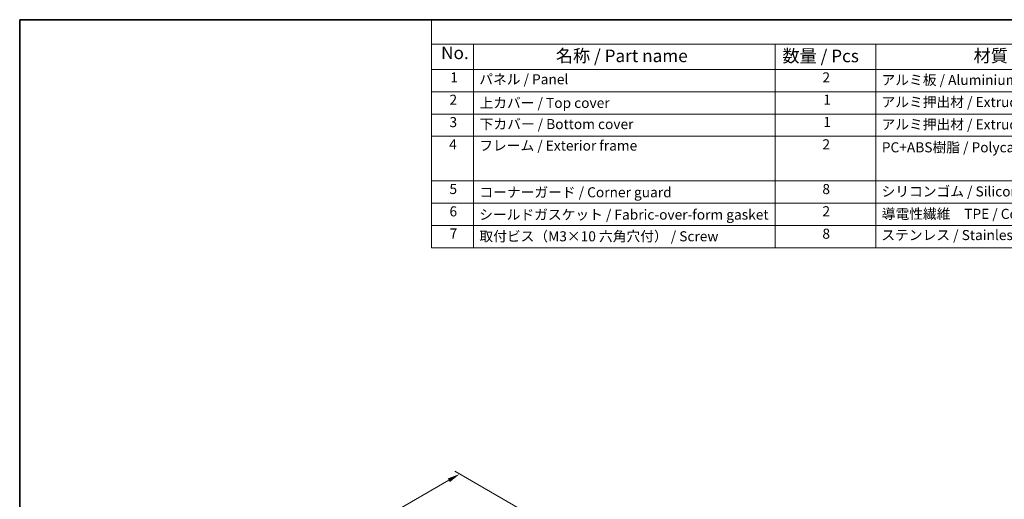
# Model space of a CAD drawing. Units: millimetres. Extents: x 22 to 2994, y 12 to 574.
# Drawn here: x 22 to 315, y 291 to 434 of the extents above; entities that cross this region are included whole.
import ezdxf

# ---------------------------------------------------------------- set-up
doc = ezdxf.new("R2010")
doc.units = ezdxf.units.MM
doc.header["$LTSCALE"] = 1.5
doc.layers.get('Defpoints').update_dxf_attribs({"lineweight": 25})
for name, color, linetype, lineweight in [('Border (ISO)', 7, 'Continuous', 35), ('Dimension (ISO)', 7, 'Continuous', 18), ('Symbol (ISO)', 7, 'Continuous', 18)]:
    doc.layers.add(name, color=color, linetype=linetype, lineweight=lineweight)
doc.styles.add('Note Text (TK)', font='txt')
doc.styles.add('Note Text (TK2)', font='txt')
doc.dimstyles.new('Default - Method 1b (TK)', dxfattribs={"dimscale": 1.5, "dimtxt": 2.5, "dimasz": 2.5, "dimexe": 1, "dimexo": 1.5, "dimgap": 1, "dimtad": 1, "dimtoh": 1, "dimrnd": 1e-08, "dimdsep": 46, "dimtxsty": 'Note Text (TK)', "dimcen": 0.09, "dimdle": 5, "dimclrd": 100, "dimclre": 100, "dimclrt": 7, "dimadec": 1, "dimazin": 1, "dimtfac": 1, "dimtmove": 0, "dimatfit": 3, "dimfxl": 1, "dimtolj": 1, "dimlwd": -1, "dimlwe": -1, "dimarcsym": 0})

# ---------------------------------------------------------------- blocks, each defined once
blk = doc.blocks.new('図面枠 tk図枠')
at = {"layer": 'Border (ISO)'}
for q in [(405.5, 289), (14.5, 8)]:
    blk.add_line((14.5, 289), q, dxfattribs=at)
blk = doc.blocks.new('構成内容 _ Components')
at = {"layer": 'Symbol (ISO)'}
for p, q in [((405.5, 289), (96.24, 289)), ((96.24, 289), (96.24, 284.16)), ((405.5, 284.16), (96.24, 284.16)), ((96.24, 284.16), (96.24, 279.12)), ((104.58, 284.16), (104.58, 279.12)), ((164.48, 284.16), (164.48, 279.12)), ((184.48, 284.16), (184.48, 279.12)), ((405.5, 279.12), (96.24, 279.12)), ((96.24, 279.12), (96.24, 243.66)), ((104.58, 279.12), (104.58, 243.66)), ((164.48, 279.12), (164.48, 243.66)), ((184.48, 279.12), (184.48, 243.66)), ((405.5, 274.69), (96.24, 274.69)), ((405.5, 270.25), (96.24, 270.25)), ((405.5, 265.82), (96.24, 265.82)), ((405.5, 256.95), (96.24, 256.95)), ((405.5, 252.52), (96.24, 252.52)), ((405.5, 248.09), (96.24, 248.09)), ((405.5, 243.66), (96.24, 243.66))]:
    blk.add_line(p, q, dxfattribs=at)
at = {"layer": 'Symbol (ISO)', "color": 7, "attachment_point": 7}
for s, insert, char_height, style in [('No.', (98.17, 280.38), 2.5, 'Note Text (TK)'), ('名称 / Part name', (120.95, 279.79), 2.5, 'Note Text (TK)'), ('数量 / Pcs', (165.94, 279.76), 2.5, 'Note Text (TK)'), ('材質 / Material', (203.9, 279.8), 2.5, 'Note Text (TK)'), ('1', (100.01, 275.91), 2, 'Note Text (TK2)'), ('パネル / Panel', (105.75, 275.53), 2, 'Note Text (TK2)'), ('2', (173.89, 275.91), 2, 'Note Text (TK2)'), ('アルミ板 / Aluminium A1100 t=1.5', (185.63, 275.4), 2, 'Note Text (TK2)'), ('2', (99.83, 271.47), 2, 'Note Text (TK2)'), ('上カバー / Top cover', (105.8, 270.84), 2, 'Note Text (TK2)'), ('1', (174.07, 271.48), 2, 'Note Text (TK2)'), ('アルミ押出材 / Extruded aluminium A6063S-T5', (185.63, 271.01), 2, 'Note Text (TK2)'), ('3', (99.83, 267.02), 2, 'Note Text (TK2)'), ('下カバー / Bottom cover', (105.83, 266.63), 2, 'Note Text (TK2)'), ('1', (174.07, 267.05), 2, 'Note Text (TK2)'), ('アルミ押出材 / Extruded aluminium A6063S-T5', (185.63, 266.57), 2, 'Note Text (TK2)'), ('4', (99.78, 262.61), 2, 'Note Text (TK2)'), ('フレーム / Exterior frame ', (105.75, 262.36), 2, 'Note Text (TK2)'), ('2', (173.89, 262.61), 2, 'Note Text (TK2)'), ('PC+ABS樹脂 / Polycarbonate-ABS UL94V-0', (185.68, 262.01), 2, 'Note Text (TK2)'), ('5', (99.83, 253.73), 2, 'Note Text (TK2)'), ('8', (173.88, 253.72), 2, 'Note Text (TK2)'), ('シリコンゴム / Silicone', (185.63, 253.25), 2, 'Note Text (TK2)'), ('コーナーガード / Corner guard', (105.78, 253.08), 2, 'Note Text (TK2)'), ('6', (99.84, 249.29), 2, 'Note Text (TK2)'), ('シールドガスケット / Fabric-over-form gasket', (105.74, 248.64), 2, 'Note Text (TK2)'), ('2', (173.89, 249.31), 2, 'Note Text (TK2)'), ('導電性繊維\u3000TPE / Conductive fabric TPE', (185.67, 248.79), 2, 'Note Text (TK2)'), ('7', (99.88, 244.89), 2, 'Note Text (TK2)'), ('取付ビス（M3×10 六角穴付） / Screw', (105.78, 244.33), 2, 'Note Text (TK2)'), ('8', (173.88, 244.85), 2, 'Note Text (TK2)'), ('ステンレス / Stainless steel', (185.6, 244.58), 2, 'Note Text (TK2)')]:
    blk.add_mtext(s, dxfattribs=dict(at, insert=insert, char_height=char_height, style=style))
blk = doc.blocks.new('*D7')
at = {"layer": 'Defpoints', "color": 0}
for p in [(152.81, 298.08), (172.96, 286.44), (110.94, 248.77)]:
    blk.add_point(p, dxfattribs=at)
at = {"layer": 'Dimension (ISO)', "color": 100}
for p, q in [((92.42, 263.21), (149.56, 296.2)), ((170.71, 287.74), (151.31, 298.94)), ((108.69, 250.07), (87.67, 262.2))]:
    blk.add_line(p, q, dxfattribs=at)
for points in [[(149.25, 296.75), (149.88, 295.66), (152.81, 298.08)], [(92.11, 263.75), (92.73, 262.67), (89.17, 261.34)]]:
    blk.add_solid(points, dxfattribs=at)
at = {"layer": 'Dimension (ISO)', "color": 7, "insert": (117.96, 281.46), "char_height": 3.75, "attachment_point": 4, "rotation": 30, "style": 'Note Text (TK)'}
blk.add_mtext('\\A1;{\\Q-30.000;\\W0.816;\\H0.816x;90}', dxfattribs=at)

msp = doc.modelspace()

# ---------------------------------------------------------------- block references
at = {"xscale": 1.5, "yscale": 1.5, "zscale": 1.5}
msp.add_blockref('図面枠 tk図枠', (0, 0), dxfattribs=at)
at = {"layer": 'Symbol (ISO)', "xscale": 1.5, "yscale": 1.5, "zscale": 1.5}
msp.add_blockref('構成内容 _ Components', (0, 0), dxfattribs=at)

# ---------------------------------------------------------------- dimensions: what is measured, and where the dimension line sits
at = {"layer": 'Dimension (ISO)', "color": 100}
dim = msp.add_linear_dim(base=(152.8111, 298.0788), p1=(110.9426, 248.767), p2=(172.9637, 286.4438), angle=210, text='{\\Q-30.000;\\W0.816;\\H0.816x;<>}', dimstyle='Default - Method 1b (TK)', override={"dimtoh": 0, "dimdec": 2, "dimlfac": 1.240519, "dimtp": 0, "dimtm": 0, "dimtdec": 2, "dimtofl": 0, "dimatfit": 1}, dxfattribs=at)
dim.commit()
dim.dimension.update_dxf_attribs({"geometry": '*D7', "text_midpoint": (120.9913, 279.7077), "dimtype": 160})

doc.saveas('drawing.dxf')
